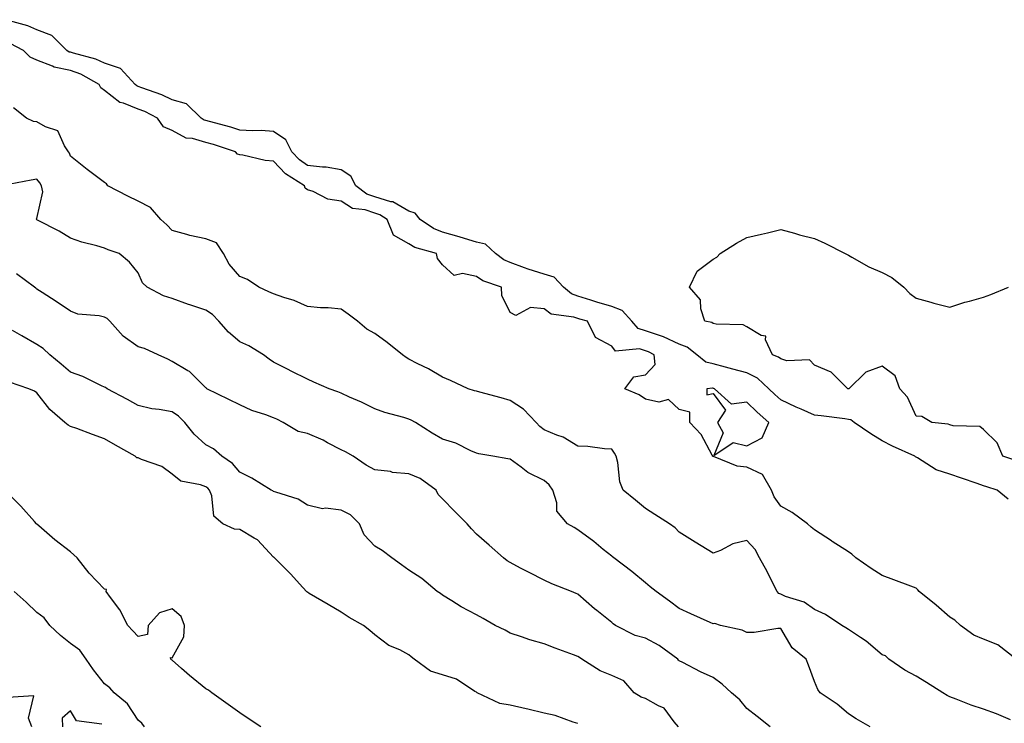
# Model space of a CAD drawing. Units: inches. Extents: x 910403 to 913043, y 7305818 to 7308458.
# Drawn here: x 912363 to 912654, y 7307303 to 7307511 of the extents above; entities that cross this region are included whole.
import ezdxf

# ---------------------------------------------------------------- set-up
doc = ezdxf.new("R2010")
doc.units = ezdxf.units.IN
doc.header["$MEASUREMENT"] = 0
doc.layers.add('Contour_91047305', color=7, linetype='Continuous', true_color=0xd1fe31)

msp = doc.modelspace()

# ---------------------------------------------------------------- linework, layer by layer
at = {"layer": 'Contour_91047305'}
for points in [[(912655.34, 7307369.21, 3253), (912652.01, 7307371.92, 3253), (912649.03, 7307372.9, 3253), (912648.05, 7307373.21, 3253), (912646.1, 7307373.86, 3253), (912641.54, 7307375.41, 3253), (912638.05, 7307376.6, 3253), (912634, 7307377.87, 3253), (912628.54, 7307381.43, 3253), (912628.05, 7307381.7, 3253), (912627.88, 7307381.74, 3253), (912627.75, 7307381.92, 3253), (912621.08, 7307384.95, 3253), (912618.05, 7307386.5, 3253), (912614.7, 7307388.57, 3253), (912609.79, 7307391.92, 3253), (912608.82, 7307392.68, 3253), (912608.05, 7307392.83, 3253), (912607, 7307392.97, 3253), (912599.99, 7307393.86, 3253), (912598.05, 7307394.13, 3253), (912594.12, 7307395.86, 3253), (912592.62, 7307396.49, 3253), (912588.05, 7307398.61, 3253), (912586.31, 7307400.17, 3253), (912584.52, 7307401.92, 3253), (912581.16, 7307405.03, 3253), (912578.05, 7307406.56, 3253), (912573.84, 7307407.71, 3253), (912571.72, 7307408.25, 3253), (912568.05, 7307409.22, 3253), (912565.9, 7307409.77, 3253), (912563.24, 7307411.92, 3253), (912560.36, 7307414.23, 3253), (912558.05, 7307415.12, 3253), (912553.41, 7307417.28, 3253), (912552.44, 7307417.53, 3253), (912548.05, 7307419.06, 3253), (912545.89, 7307419.75, 3253), (912544, 7307421.92, 3253), (912541.17, 7307425.04, 3253), (912538.05, 7307426.26, 3253), (912533.65, 7307427.52, 3253), (912531.85, 7307428.12, 3253), (912528.05, 7307429.3, 3253), (912526.12, 7307430, 3253), (912523.84, 7307431.92, 3253), (912521.02, 7307434.9, 3253), (912518.05, 7307435.78, 3253), (912513.38, 7307437.25, 3253), (912512.29, 7307437.68, 3253), (912508.05, 7307439.19, 3253), (912506.17, 7307440.05, 3253), (912503.74, 7307441.92, 3253), (912500.74, 7307444.61, 3253), (912498.05, 7307445.22, 3253), (912493.27, 7307446.7, 3253), (912492.94, 7307446.81, 3253), (912488.05, 7307448.2, 3253), (912485.39, 7307449.25, 3253), (912481.46, 7307451.92, 3253), (912479.92, 7307453.79, 3253), (912478.05, 7307454.46, 3253), (912473.28, 7307457.15, 3253), (912472.77, 7307457.2, 3253), (912468.05, 7307458.66, 3253), (912465.6, 7307459.47, 3253), (912462.36, 7307461.92, 3253), (912460.93, 7307464.79, 3253), (912458.05, 7307466.65, 3253), (912453.57, 7307467.45, 3253), (912452.56, 7307467.42, 3253), (912448.05, 7307467.97, 3253), (912445.72, 7307469.59, 3253), (912443.49, 7307471.92, 3253), (912441.64, 7307475.5, 3253), (912438.05, 7307478.02, 3253), (912434.41, 7307478.28, 3253), (912431.78, 7307478.19, 3253), (912428.05, 7307478.4, 3253), (912425.37, 7307479.23, 3253), (912419.07, 7307480.9, 3253), (912418.05, 7307481.2, 3253), (912417.49, 7307481.35, 3253), (912416.65, 7307481.92, 3253), (912412.29, 7307486.17, 3253), (912408.05, 7307487.38, 3253), (912404.97, 7307488.83, 3253), (912399.05, 7307490.92, 3253), (912398.05, 7307491.32, 3253), (912397.62, 7307491.49, 3253), (912397.12, 7307491.92, 3253), (912392.77, 7307496.65, 3253), (912388.05, 7307498.15, 3253), (912385.5, 7307499.37, 3253), (912378.86, 7307501.12, 3253), (912378.05, 7307501.4, 3253), (912377.62, 7307501.49, 3253), (912376.87, 7307501.92, 3253), (912372.46, 7307506.33, 3253), (912368.05, 7307508.02, 3253), (912365.37, 7307509.24, 3253), (912358.91, 7307511.05, 3253)], [(912657.7, 7307321.92, 3254), (912652.27, 7307326.14, 3254), (912648.05, 7307327.88, 3254), (912645.16, 7307329.03, 3254), (912641.21, 7307331.92, 3254), (912639.57, 7307333.44, 3254), (912638.05, 7307334.31, 3254), (912634.02, 7307337.89, 3254), (912629.01, 7307341.92, 3254), (912628.55, 7307342.43, 3254), (912628.05, 7307342.88, 3254), (912626.51, 7307343.46, 3254), (912621.53, 7307345.4, 3254), (912618.05, 7307346.65, 3254), (912614.83, 7307348.7, 3254), (912610.22, 7307351.92, 3254), (912609.1, 7307352.97, 3254), (912608.05, 7307353.64, 3254), (912603.21, 7307356.76, 3254), (912603.02, 7307356.88, 3254), (912598.05, 7307360.16, 3254), (912597.04, 7307360.91, 3254), (912595.97, 7307361.92, 3254), (912591.4, 7307365.27, 3254), (912588.05, 7307367.18, 3254), (912586.08, 7307369.96, 3254), (912585.27, 7307371.92, 3254), (912582.69, 7307376.56, 3254), (912578.05, 7307378.71, 3254), (912575.14, 7307379.01, 3254), (912568.12, 7307381.85, 3254), (912568.05, 7307381.86, 3254), (912568.01, 7307381.88, 3254), (912567.93, 7307381.92, 3254), (912567.73, 7307382.23, 3254), (912564.51, 7307388.38, 3254), (912561.15, 7307391.92, 3254), (912561.14, 7307395.01, 3254), (912558.05, 7307395.72, 3254), (912554.88, 7307398.76, 3254), (912552.03, 7307397.94, 3254), (912548.05, 7307398.79, 3254), (912546.21, 7307400.08, 3254), (912541.95, 7307401.92, 3254), (912544.58, 7307405.39, 3254), (912548.05, 7307406.06, 3254), (912550.94, 7307409.03, 3254), (912550.61, 7307411.92, 3254), (912548.95, 7307412.82, 3254), (912548.05, 7307413.14, 3254), (912546.25, 7307413.72, 3254), (912539.15, 7307413.01, 3254), (912538.05, 7307414.54, 3254), (912533.23, 7307417.1, 3254), (912530.9, 7307421.92, 3254), (912528.64, 7307422.51, 3254), (912528.05, 7307422.68, 3254), (912526.86, 7307423.11, 3254), (912520.12, 7307423.98, 3254), (912518.05, 7307425.54, 3254), (912514.04, 7307425.93, 3254), (912509.66, 7307423.53, 3254), (912508.05, 7307424.48, 3254), (912505.61, 7307429.49, 3254), (912505.51, 7307431.92, 3254), (912499.93, 7307433.8, 3254), (912498.05, 7307435.13, 3254), (912493.95, 7307436.02, 3254), (912491.48, 7307435.36, 3254), (912488.05, 7307438.56, 3254), (912486.53, 7307440.4, 3254), (912486.23, 7307441.92, 3254), (912479.82, 7307443.7, 3254), (912478.05, 7307444.75, 3254), (912473.49, 7307447.36, 3254), (912471.63, 7307451.92, 3254), (912469.51, 7307453.38, 3254), (912468.05, 7307453.83, 3254), (912465.18, 7307454.79, 3254), (912461.37, 7307455.24, 3254), (912458.05, 7307457.37, 3254), (912454.09, 7307457.96, 3254), (912449.72, 7307460.25, 3254), (912448.05, 7307460.74, 3254), (912447.39, 7307461.26, 3254), (912447.25, 7307461.92, 3254), (912441.6, 7307465.47, 3254), (912438.05, 7307469.24, 3254), (912435.56, 7307469.43, 3254), (912428.99, 7307470.98, 3254), (912428.05, 7307471.08, 3254), (912427.39, 7307471.26, 3254), (912426.8, 7307471.92, 3254), (912420.25, 7307474.13, 3254), (912418.05, 7307474.76, 3254), (912414.07, 7307475.9, 3254), (912412.18, 7307476.04, 3254), (912408.05, 7307478.25, 3254), (912405.5, 7307479.36, 3254), (912403.73, 7307481.92, 3254), (912399.98, 7307483.85, 3254), (912398.05, 7307484.63, 3254), (912393.64, 7307486.32, 3254), (912392.63, 7307486.51, 3254), (912388.05, 7307490.06, 3254), (912386.99, 7307490.86, 3254), (912386.52, 7307491.92, 3254), (912381.08, 7307494.95, 3254), (912378.05, 7307496.03, 3254), (912373.16, 7307497.03, 3254), (912372.64, 7307497.33, 3254), (912368.05, 7307499.1, 3254), (912366.09, 7307499.96, 3254), (912364.09, 7307501.92, 3254), (912360.12, 7307503.99, 3254)], [(912656, 7307303.97, 3255), (912651.85, 7307305.72, 3255), (912648.05, 7307307.1, 3255), (912644.39, 7307308.27, 3255), (912639.92, 7307310.05, 3255), (912638.05, 7307310.73, 3255), (912637.29, 7307311.16, 3255), (912635.95, 7307311.92, 3255), (912631.19, 7307315.06, 3255), (912628.05, 7307316.88, 3255), (912624.79, 7307318.66, 3255), (912620.03, 7307321.92, 3255), (912619, 7307322.88, 3255), (912618.05, 7307323.21, 3255), (912613.36, 7307327.23, 3255), (912611.68, 7307328.29, 3255), (912608.05, 7307330.72, 3255), (912607.3, 7307331.18, 3255), (912606.09, 7307331.92, 3255), (912601.27, 7307335.14, 3255), (912598.05, 7307336.61, 3255), (912594.96, 7307338.82, 3255), (912589.49, 7307340.47, 3255), (912588.05, 7307341.11, 3255), (912587.45, 7307341.32, 3255), (912587.02, 7307341.92, 3255), (912585.93, 7307344.04, 3255), (912584, 7307347.87, 3255), (912581.79, 7307351.92, 3255), (912580.47, 7307354.34, 3255), (912578.05, 7307357.02, 3255), (912573.89, 7307356.07, 3255), (912570.2, 7307354.07, 3255), (912568.05, 7307353.25, 3255), (912564.54, 7307355.43, 3255), (912562.7, 7307356.57, 3255), (912558.05, 7307359.52, 3255), (912556.87, 7307360.74, 3255), (912555.16, 7307361.92, 3255), (912550.82, 7307364.69, 3255), (912548.05, 7307366.5, 3255), (912545.09, 7307368.95, 3255), (912541.4, 7307371.92, 3255), (912540.45, 7307374.32, 3255), (912539.84, 7307380.13, 3255), (912539.37, 7307381.92, 3255), (912538.92, 7307382.8, 3255), (912538.05, 7307384.03, 3255), (912535.88, 7307384.09, 3255), (912530.99, 7307384.86, 3255), (912528.05, 7307384.93, 3255), (912523.72, 7307387.58, 3255), (912521.82, 7307388.15, 3255), (912518.05, 7307389.7, 3255), (912516.83, 7307390.7, 3255), (912515.72, 7307391.92, 3255), (912511.98, 7307395.85, 3255), (912508.05, 7307398.46, 3255), (912505.33, 7307399.2, 3255), (912499.04, 7307400.92, 3255), (912498.05, 7307401.2, 3255), (912497.45, 7307401.32, 3255), (912495.58, 7307401.92, 3255), (912490.43, 7307404.3, 3255), (912488.05, 7307405.33, 3255), (912483.88, 7307407.74, 3255), (912480.68, 7307409.29, 3255), (912478.05, 7307410.64, 3255), (912477.23, 7307411.1, 3255), (912476.15, 7307411.92, 3255), (912471.69, 7307415.56, 3255), (912468.05, 7307418.27, 3255), (912465.62, 7307419.49, 3255), (912462.84, 7307421.92, 3255), (912460.09, 7307423.95, 3255), (912458.05, 7307425.47, 3255), (912454.2, 7307425.78, 3255), (912451.96, 7307425.84, 3255), (912448.05, 7307426.18, 3255), (912444.15, 7307428.01, 3255), (912441.11, 7307428.86, 3255), (912438.05, 7307429.97, 3255), (912436.68, 7307430.54, 3255), (912433.72, 7307431.92, 3255), (912430.3, 7307434.18, 3255), (912428.05, 7307435.11, 3255), (912424.91, 7307438.78, 3255), (912423.26, 7307441.92, 3255), (912421.18, 7307445.05, 3255), (912418.05, 7307446.24, 3255), (912413.31, 7307447.18, 3255), (912412.45, 7307447.52, 3255), (912408.05, 7307448.73, 3255), (912406.48, 7307450.35, 3255), (912404.69, 7307451.92, 3255), (912401.62, 7307455.49, 3255), (912398.05, 7307457.34, 3255), (912394.94, 7307458.81, 3255), (912389.04, 7307461.92, 3255), (912388.6, 7307462.47, 3255), (912388.05, 7307462.92, 3255), (912384.1, 7307465.87, 3255), (912382.89, 7307466.76, 3255), (912378.05, 7307470.68, 3255), (912377.71, 7307471.58, 3255), (912377.44, 7307471.92, 3255), (912376.25, 7307473.72, 3255), (912374.3, 7307478.16, 3255), (912370.6, 7307479.37, 3255), (912368.05, 7307480.85, 3255), (912367.04, 7307480.91, 3255), (912364.98, 7307481.92, 3255), (912361.15, 7307485.02, 3255)], [(912614.53, 7307301.92, 3256), (912610.36, 7307304.23, 3256), (912608.05, 7307305.79, 3256), (912604.69, 7307308.56, 3256), (912599.71, 7307311.92, 3256), (912599.06, 7307312.94, 3256), (912598.05, 7307315.35, 3256), (912596.26, 7307320.12, 3256), (912595.61, 7307321.92, 3256), (912591.41, 7307325.29, 3256), (912588.05, 7307331.01, 3256), (912587.14, 7307331.01, 3256), (912580.18, 7307329.78, 3256), (912578.05, 7307329.79, 3256), (912576.66, 7307330.52, 3256), (912570.22, 7307331.92, 3256), (912568.6, 7307332.47, 3256), (912568.05, 7307332.39, 3256), (912567.2, 7307332.78, 3256), (912561.42, 7307335.29, 3256), (912558.05, 7307336.94, 3256), (912555.19, 7307339.07, 3256), (912551.18, 7307341.92, 3256), (912549.43, 7307343.3, 3256), (912548.05, 7307344.51, 3256), (912544.01, 7307347.89, 3256), (912538.67, 7307351.92, 3256), (912538.31, 7307352.18, 3256), (912538.05, 7307352.39, 3256), (912535.58, 7307354.39, 3256), (912532.8, 7307356.67, 3256), (912528.05, 7307360.21, 3256), (912526.94, 7307360.82, 3256), (912524.99, 7307361.92, 3256), (912521.83, 7307365.71, 3256), (912521.83, 7307368.14, 3256), (912520.64, 7307371.92, 3256), (912519.6, 7307373.46, 3256), (912518.05, 7307374.74, 3256), (912513.24, 7307377.12, 3256), (912511.3, 7307378.68, 3256), (912508.05, 7307381.11, 3256), (912507.31, 7307381.18, 3256), (912502.87, 7307381.92, 3256), (912498.73, 7307382.6, 3256), (912498.05, 7307382.86, 3256), (912496.44, 7307383.53, 3256), (912491.92, 7307385.79, 3256), (912488.05, 7307387.01, 3256), (912484.92, 7307388.79, 3256), (912480.07, 7307391.92, 3256), (912478.71, 7307392.58, 3256), (912478.05, 7307392.92, 3256), (912476.59, 7307393.38, 3256), (912470.96, 7307394.84, 3256), (912468.05, 7307395.91, 3256), (912464.08, 7307397.95, 3256), (912460.53, 7307399.44, 3256), (912458.05, 7307400.57, 3256), (912457.1, 7307400.96, 3256), (912454.47, 7307401.92, 3256), (912450, 7307403.86, 3256), (912448.05, 7307404.72, 3256), (912443.26, 7307407.13, 3256), (912442.41, 7307407.56, 3256), (912438.05, 7307409.76, 3256), (912436.79, 7307410.66, 3256), (912435.05, 7307411.92, 3256), (912430.73, 7307414.61, 3256), (912428.05, 7307415.74, 3256), (912424.74, 7307418.61, 3256), (912421.85, 7307421.92, 3256), (912420, 7307423.87, 3256), (912418.05, 7307425.17, 3256), (912413.25, 7307426.71, 3256), (912412.93, 7307426.8, 3256), (912408.05, 7307428.63, 3256), (912405.55, 7307429.42, 3256), (912400.72, 7307431.92, 3256), (912399.33, 7307433.2, 3256), (912398.05, 7307436.15, 3256), (912395.5, 7307439.37, 3256), (912392.39, 7307441.92, 3256), (912389.16, 7307443.03, 3256), (912388.05, 7307443.5, 3256), (912385.79, 7307444.19, 3256), (912381.38, 7307445.25, 3256), (912378.05, 7307446.42, 3256), (912374.66, 7307448.53, 3256), (912368.23, 7307451.74, 3256), (912368.05, 7307451.84, 3256), (912367.92, 7307451.92, 3256), (912367.87, 7307452.1, 3256), (912368.05, 7307452.26, 3256), (912369.79, 7307460.18, 3256), (912369.39, 7307461.92, 3256), (912368.95, 7307462.82, 3256), (912368.05, 7307463.88, 3256), (912366.41, 7307463.56, 3256), (912358.11, 7307461.98, 3256)], [(912657.02, 7307380.88, 3252), (912653.69, 7307381.92, 3252), (912652.05, 7307385.92, 3252), (912648.05, 7307389.81, 3252), (912646.88, 7307390.75, 3252), (912639.09, 7307390.88, 3252), (912638.05, 7307391.21, 3252), (912637.58, 7307391.45, 3252), (912632.69, 7307391.92, 3252), (912629.82, 7307393.69, 3252), (912628.05, 7307393.79, 3252), (912625.54, 7307399.41, 3252), (912623.25, 7307401.92, 3252), (912621.85, 7307405.72, 3252), (912618.05, 7307408.59, 3252), (912613.2, 7307406.76, 3252), (912608.22, 7307401.92, 3252), (912608.08, 7307401.89, 3252), (912608.05, 7307401.9, 3252), (912608.03, 7307401.9, 3252), (912607.88, 7307401.92, 3252), (912602.95, 7307406.82, 3252), (912598.05, 7307408.83, 3252), (912596.58, 7307410.45, 3252), (912589.84, 7307410.13, 3252), (912588.05, 7307410.71, 3252), (912587.41, 7307411.28, 3252), (912585.57, 7307411.92, 3252), (912583.56, 7307416.41, 3252), (912583.59, 7307417.46, 3252), (912582.3, 7307417.67, 3252), (912578.05, 7307420.18, 3252), (912576.92, 7307420.79, 3252), (912568.99, 7307420.98, 3252), (912568.05, 7307421.24, 3252), (912567.65, 7307421.52, 3252), (912565.59, 7307421.92, 3252), (912564.4, 7307425.57, 3252), (912564.34, 7307428.21, 3252), (912561.1, 7307431.92, 3252), (912563.33, 7307436.64, 3252), (912568.05, 7307440.19, 3252), (912569.18, 7307440.79, 3252), (912570.13, 7307441.92, 3252), (912574.98, 7307444.99, 3252), (912578.05, 7307446.64, 3252), (912582.31, 7307447.66, 3252), (912584.17, 7307448.04, 3252), (912588.05, 7307448.95, 3252), (912592.07, 7307447.9, 3252), (912593.56, 7307447.44, 3252), (912598.05, 7307446.37, 3252), (912601.08, 7307444.96, 3252), (912607.15, 7307441.92, 3252), (912607.71, 7307441.58, 3252), (912608.05, 7307441.42, 3252), (912609.12, 7307440.85, 3252), (912614.09, 7307437.96, 3252), (912618.05, 7307436.23, 3252), (912620.93, 7307434.8, 3252), (912624.49, 7307431.92, 3252), (912626.2, 7307430.07, 3252), (912628.05, 7307428.68, 3252), (912632.46, 7307427.51, 3252), (912633.37, 7307427.24, 3252), (912638.05, 7307426.03, 3252), (912642.48, 7307427.49, 3252), (912643.92, 7307427.79, 3252), (912648.05, 7307428.94, 3252), (912650.18, 7307429.79, 3252), (912655.37, 7307431.92, 3252)], [(912584.93, 7307301.92, 3257), (912581.05, 7307304.92, 3257), (912578.05, 7307307.31, 3257), (912575.98, 7307309.85, 3257), (912573.52, 7307311.92, 3257), (912570.7, 7307314.57, 3257), (912568.05, 7307316.46, 3257), (912564.29, 7307318.15, 3257), (912559.05, 7307320.92, 3257), (912558.05, 7307321.42, 3257), (912557.79, 7307321.66, 3257), (912557.62, 7307321.92, 3257), (912552.07, 7307325.94, 3257), (912548.05, 7307328.09, 3257), (912545, 7307328.87, 3257), (912539.16, 7307331.92, 3257), (912538.52, 7307332.4, 3257), (912538.05, 7307332.75, 3257), (912533.68, 7307336.3, 3257), (912532.98, 7307336.85, 3257), (912528.05, 7307341.15, 3257), (912527.51, 7307341.38, 3257), (912526.18, 7307341.92, 3257), (912520.35, 7307344.22, 3257), (912518.05, 7307345.31, 3257), (912513.64, 7307347.51, 3257), (912511.12, 7307348.84, 3257), (912508.05, 7307350.46, 3257), (912507.17, 7307351.04, 3257), (912506.09, 7307351.92, 3257), (912501.79, 7307355.66, 3257), (912498.05, 7307358.92, 3257), (912496.58, 7307360.45, 3257), (912495.35, 7307361.92, 3257), (912491.71, 7307365.58, 3257), (912488.05, 7307369.33, 3257), (912486.71, 7307370.58, 3257), (912486.13, 7307371.92, 3257), (912481.46, 7307375.33, 3257), (912478.05, 7307376.77, 3257), (912473.26, 7307377.13, 3257), (912472.6, 7307377.38, 3257), (912468.05, 7307377.96, 3257), (912465.4, 7307379.27, 3257), (912461.6, 7307381.92, 3257), (912459.35, 7307383.22, 3257), (912458.05, 7307383.87, 3257), (912454.04, 7307385.93, 3257), (912452.77, 7307386.64, 3257), (912448.05, 7307388.66, 3257), (912445.38, 7307389.25, 3257), (912440.93, 7307391.92, 3257), (912439.04, 7307392.91, 3257), (912438.05, 7307393.32, 3257), (912435.79, 7307394.18, 3257), (912431.61, 7307395.47, 3257), (912428.05, 7307397.17, 3257), (912424.79, 7307398.67, 3257), (912418.35, 7307401.92, 3257), (912418.18, 7307402.05, 3257), (912418.05, 7307402.21, 3257), (912413.16, 7307407.03, 3257), (912412.75, 7307407.22, 3257), (912408.05, 7307409.91, 3257), (912406.74, 7307410.61, 3257), (912403.94, 7307411.92, 3257), (912399.91, 7307413.78, 3257), (912398.05, 7307414.34, 3257), (912393.58, 7307417.45, 3257), (912389.67, 7307421.92, 3257), (912388.81, 7307422.67, 3257), (912388.05, 7307423.09, 3257), (912386.49, 7307423.47, 3257), (912380.13, 7307423.99, 3257), (912378.05, 7307424.8, 3257), (912373.81, 7307427.68, 3257), (912369.6, 7307430.37, 3257), (912368.05, 7307431.37, 3257), (912367.75, 7307431.63, 3257), (912367.34, 7307431.92, 3257), (912362.06, 7307435.92, 3257)], [(912557.8, 7307301.92, 3258), (912556.57, 7307303.4, 3258), (912553.55, 7307307.42, 3258), (912551.88, 7307308.09, 3258), (912548.05, 7307310.28, 3258), (912546.77, 7307310.64, 3258), (912544.71, 7307311.92, 3258), (912541.61, 7307315.47, 3258), (912538.05, 7307317.04, 3258), (912534.63, 7307318.5, 3258), (912529.25, 7307321.92, 3258), (912528.53, 7307322.4, 3258), (912528.05, 7307322.73, 3258), (912526.76, 7307323.21, 3258), (912521.34, 7307325.21, 3258), (912518.05, 7307326.43, 3258), (912513.8, 7307327.67, 3258), (912511.42, 7307328.55, 3258), (912508.05, 7307329.65, 3258), (912506.59, 7307330.46, 3258), (912503.61, 7307331.92, 3258), (912500.05, 7307333.92, 3258), (912498.05, 7307335.07, 3258), (912493.56, 7307337.43, 3258), (912490.79, 7307339.18, 3258), (912488.05, 7307340.84, 3258), (912487.42, 7307341.3, 3258), (912486.45, 7307341.92, 3258), (912481.9, 7307345.77, 3258), (912478.05, 7307348.26, 3258), (912475.94, 7307349.81, 3258), (912473, 7307351.92, 3258), (912470.18, 7307354.05, 3258), (912468.05, 7307355.31, 3258), (912464.84, 7307358.71, 3258), (912463.5, 7307361.92, 3258), (912460.76, 7307364.63, 3258), (912458.05, 7307366.02, 3258), (912453.41, 7307366.57, 3258), (912452.54, 7307366.41, 3258), (912448.05, 7307367.46, 3258), (912445.36, 7307369.23, 3258), (912438.69, 7307371.28, 3258), (912438.05, 7307371.55, 3258), (912437.81, 7307371.69, 3258), (912437.39, 7307371.92, 3258), (912431.61, 7307375.48, 3258), (912428.05, 7307377.25, 3258), (912425.87, 7307379.74, 3258), (912422.77, 7307381.92, 3258), (912420.26, 7307384.13, 3258), (912418.05, 7307385.31, 3258), (912414.62, 7307388.49, 3258), (912411.8, 7307391.92, 3258), (912409.95, 7307393.82, 3258), (912408.05, 7307395.04, 3258), (912404.2, 7307395.77, 3258), (912402.04, 7307395.91, 3258), (912398.05, 7307396.95, 3258), (912394.85, 7307398.72, 3258), (912388.88, 7307401.92, 3258), (912388.37, 7307402.24, 3258), (912388.05, 7307402.41, 3258), (912387.19, 7307402.78, 3258), (912381.63, 7307405.49, 3258), (912378.05, 7307406.8, 3258), (912375.25, 7307409.13, 3258), (912371.93, 7307411.92, 3258), (912369.95, 7307413.81, 3258), (912368.05, 7307414.97, 3258), (912363.65, 7307417.53, 3258), (912360.81, 7307419.16, 3258)], [(912528.05, 7307302.91, 3259), (912526.69, 7307303.29, 3259), (912521.35, 7307305.21, 3259), (912518.05, 7307305.94, 3259), (912513.26, 7307307.13, 3259), (912512.73, 7307307.24, 3259), (912508.05, 7307308.31, 3259), (912504.96, 7307308.83, 3259), (912498.31, 7307311.92, 3259), (912498.16, 7307312.03, 3259), (912498.05, 7307312.13, 3259), (912497.6, 7307312.37, 3259), (912492.18, 7307316.04, 3259), (912488.05, 7307317.26, 3259), (912484.5, 7307318.37, 3259), (912479.67, 7307321.92, 3259), (912478.77, 7307322.64, 3259), (912478.05, 7307323.24, 3259), (912475.35, 7307324.63, 3259), (912472.11, 7307325.97, 3259), (912468.05, 7307329.07, 3259), (912466.49, 7307330.36, 3259), (912464.66, 7307331.92, 3259), (912460.38, 7307334.25, 3259), (912458.05, 7307335.83, 3259), (912454.24, 7307338.1, 3259), (912448.6, 7307341.37, 3259), (912448.05, 7307341.7, 3259), (912447.93, 7307341.79, 3259), (912447.84, 7307341.92, 3259), (912445.76, 7307344.21, 3259), (912443.19, 7307347.06, 3259), (912438.32, 7307351.92, 3259), (912438.17, 7307352.04, 3259), (912438.05, 7307352.13, 3259), (912433.31, 7307357.17, 3259), (912432.29, 7307357.68, 3259), (912428.05, 7307360.23, 3259), (912426.54, 7307360.41, 3259), (912423.03, 7307361.92, 3259), (912420.36, 7307364.23, 3259), (912419.77, 7307370.2, 3259), (912419.09, 7307371.92, 3259), (912418.6, 7307372.47, 3259), (912418.05, 7307372.88, 3259), (912416.48, 7307373.49, 3259), (912410.65, 7307374.52, 3259), (912408.05, 7307376.61, 3259), (912405.04, 7307378.9, 3259), (912398.99, 7307380.97, 3259), (912398.05, 7307381.42, 3259), (912397.61, 7307381.48, 3259), (912397.13, 7307381.92, 3259), (912391.33, 7307385.2, 3259), (912388.05, 7307387.07, 3259), (912384.5, 7307388.38, 3259), (912379.87, 7307390.1, 3259), (912378.05, 7307390.78, 3259), (912377.27, 7307391.14, 3259), (912376.29, 7307391.92, 3259), (912371.85, 7307395.72, 3259), (912368.05, 7307400.69, 3259), (912367.33, 7307401.2, 3259), (912365.65, 7307401.92, 3259), (912359.95, 7307403.82, 3259)], [(912434.27, 7307301.92, 3260), (912430.55, 7307304.41, 3260), (912428.05, 7307306, 3260), (912424.65, 7307308.51, 3260), (912419.8, 7307311.92, 3260), (912418.86, 7307312.73, 3260), (912418.05, 7307313.14, 3260), (912413.18, 7307317.05, 3260), (912410.87, 7307319.11, 3260), (912408.05, 7307321.59, 3260), (912407.88, 7307321.74, 3260), (912407.64, 7307321.92, 3260), (912407.58, 7307322.39, 3260), (912408.05, 7307322.27, 3260), (912411.49, 7307328.48, 3260), (912411.69, 7307331.92, 3260), (912410.71, 7307334.58, 3260), (912408.05, 7307336.8, 3260), (912404.34, 7307335.62, 3260), (912400.94, 7307331.92, 3260), (912400.74, 7307329.22, 3260), (912398.05, 7307328.66, 3260), (912396.44, 7307330.32, 3260), (912395, 7307331.92, 3260), (912392.59, 7307336.46, 3260), (912389.84, 7307340.13, 3260), (912388.57, 7307341.92, 3260), (912388.63, 7307342.5, 3260), (912388.05, 7307342.62, 3260), (912383.51, 7307347.38, 3260), (912379.98, 7307351.92, 3260), (912378.95, 7307352.82, 3260), (912378.05, 7307353.62, 3260), (912373.38, 7307357.25, 3260), (912368.61, 7307361.36, 3260), (912368.05, 7307361.84, 3260), (912368.01, 7307361.88, 3260), (912367.97, 7307361.92, 3260), (912367.37, 7307362.59, 3260), (912363.35, 7307367.21, 3260), (912358.57, 7307371.92, 3260)], [(912399.87, 7307301.92, 3261), (912399.09, 7307302.96, 3261), (912398.05, 7307303.86, 3261), (912394.86, 7307308.74, 3261), (912390.96, 7307311.92, 3261), (912389.6, 7307313.47, 3261), (912388.05, 7307314.63, 3261), (912384.84, 7307318.72, 3261), (912382.62, 7307321.92, 3261), (912380.75, 7307324.62, 3261), (912378.05, 7307326.52, 3261), (912375.05, 7307328.91, 3261), (912371.92, 7307331.92, 3261), (912370.24, 7307334.11, 3261), (912368.05, 7307335.72, 3261), (912364.86, 7307338.73, 3261), (912361.35, 7307341.92, 3261)], [(912366.52, 7307301.92, 3262), (912365.54, 7307304.43, 3262), (912367.17, 7307311.04, 3262), (912359.43, 7307310.54, 3262)], [(912387.27, 7307302.7, 3262), (912379.76, 7307303.64, 3262), (912378.05, 7307306.66, 3262), (912375.53, 7307304.44, 3262), (912375.64, 7307301.92, 3262)]]:
    msp.add_polyline3d(points, dxfattribs=at)
msp.add_polyline3d([(912578.05, 7307384.99, 3254), (912582.59, 7307387.38, 3254), (912584.53, 7307391.92, 3254), (912581.11, 7307394.98, 3254), (912578.05, 7307397.97, 3254), (912573.44, 7307397.31, 3254), (912568.42, 7307401.92, 3254), (912568.13, 7307402, 3254), (912568.05, 7307402.03, 3254), (912567.91, 7307402.06, 3254), (912566.22, 7307401.92, 3254), (912566.19, 7307400.06, 3254), (912568.05, 7307400.5, 3254), (912571.73, 7307395.59, 3254), (912569.37, 7307391.92, 3254), (912571.07, 7307388.9, 3254), (912568.26, 7307382.13, 3254), (912573.97, 7307386, 3254)], close=True, dxfattribs=at)

doc.saveas('drawing.dxf')
